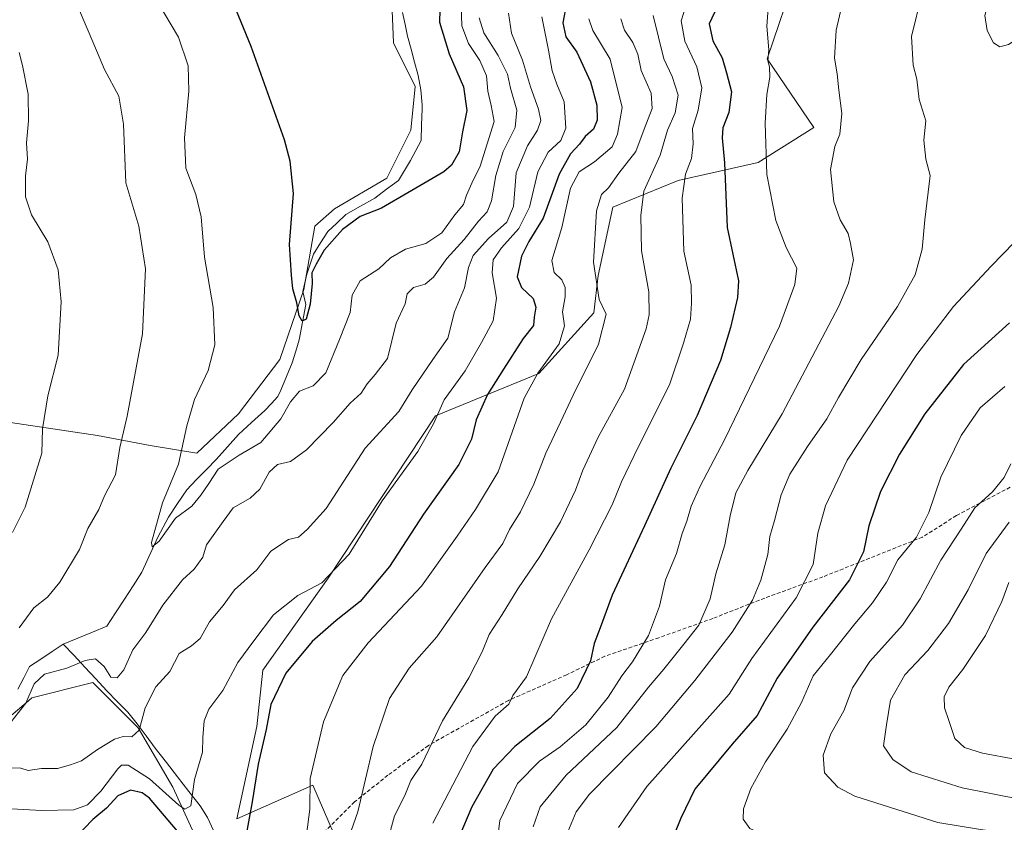
# Model space of a CAD drawing. Units: metres. Extents: x 552976 to 556413, y 4714755 to 4717095.
# Drawn here: x 553662 to 553923, y 4716531 to 4716744 of the extents above; entities that cross this region are included whole.
import ezdxf

# ---------------------------------------------------------------- set-up
doc = ezdxf.new("R2010")
doc.units = ezdxf.units.M
doc.header["$MEASUREMENT"] = 0
doc.linetypes.add('TRAZOSX2', pattern=[1.5, 1, -0.5])
for name, color, linetype, lineweight in [('Arbolado forestal CxS', 92, 'Continuous', 0), ('Corriente natural lineal', 142, 'Continuous', 13), ('Cultivos leñosos CxS', 92, 'Continuous', 0), ('Curva de nivel maestra', 36, 'Continuous', 30), ('Curva de nivel normal', 36, 'Continuous', 0), ('Pastizal CxS', 92, 'Continuous', 0), ('Senda', 19, 'TRAZOSX2', 0)]:
    doc.layers.add(name, color=color, linetype=linetype, lineweight=lineweight)

# ---------------------------------------------------------------- blocks, each defined once
blk = doc.blocks.new('*U188')
at = {"layer": 'Curva de nivel normal', "color": 36, "linetype": 'Continuous', "lineweight": 0}
blk.add_polyline3d([(553925.72, 4716548, 695), (553917.18, 4716549.55, 695), (553912.45, 4716551.08, 695), (553909.93, 4716553.44, 695), (553908.27, 4716558.19, 695), (553907.14, 4716561.53, 695), (553907.06, 4716564.48, 695), (553908.28, 4716567.02, 695), (553912.01, 4716571.69, 695), (553917.96, 4716580.69, 695), (553922.29, 4716589.69, 695), (553924.14, 4716594.69, 695)], dxfattribs=at)
blk = doc.blocks.new('*U190')
at = {"layer": 'Curva de nivel normal', "color": 36, "linetype": 'Continuous', "lineweight": 0}
blk.add_polyline3d([(553821.55, 4716743.83, 635), (553822.5, 4716740.77, 635), (553824.72, 4716737.55, 635), (553826.03, 4716734.48, 635), (553826.91, 4716730.12, 635), (553829.56, 4716724.12, 635), (553829.79, 4716720.11, 635), (553827.67, 4716714.66, 635), (553825.46, 4716708.67, 635), (553820.96, 4716703, 635), (553818.23, 4716699.13, 635), (553816.37, 4716697.34, 635), (553815.12, 4716693.05, 635), (553814.31, 4716679.45, 635), (553815.78, 4716669.58, 635), (553817.6, 4716665.72, 635), (553815.65, 4716657.79, 635), (553808.91, 4716644.28, 635), (553805.6, 4716637.13, 635), (553801.65, 4716628.9, 635), (553798.54, 4716620.68, 635), (553794.95, 4716613.36, 635), (553792.1, 4716608.69, 635), (553790.26, 4716605.02, 635), (553785.6, 4716598.69, 635), (553772.82, 4716580.36, 635), (553765.53, 4716572.02, 635), (553760.31, 4716564.02, 635), (553756, 4716551.36, 635), (553751.9, 4716534.03, 635), (553747.76, 4716522.24, 635)], dxfattribs=at)
blk = doc.blocks.new('*U192')
at = {"layer": 'Curva de nivel normal', "color": 36, "linetype": 'Continuous', "lineweight": 0}
blk.add_polyline3d([(553813.04, 4716743.83, 630), (553814.09, 4716740.75, 630), (553818.69, 4716733.16, 630), (553821.87, 4716720.33, 630), (553820.64, 4716713.29, 630), (553819.19, 4716709.98, 630), (553814.53, 4716706.01, 630), (553810.53, 4716703.34, 630), (553808.17, 4716699.04, 630), (553805.9, 4716688.61, 630), (553803.27, 4716679.9, 630), (553803.89, 4716676.7, 630), (553805.9, 4716674.77, 630), (553806.81, 4716672.7, 630), (553806.75, 4716670.25, 630), (553806.1, 4716666.32, 630), (553806.59, 4716662.62, 630), (553805.18, 4716657.88, 630), (553799.6, 4716650.09, 630), (553795.91, 4716643.44, 630), (553789.08, 4716624.02, 630), (553783.1, 4716614.02, 630), (553778.18, 4716606.95, 630), (553768.74, 4716593.73, 630), (553754.7, 4716578.72, 630), (553747.99, 4716570.09, 630), (553742.88, 4716557.84, 630), (553739.34, 4716542.89, 630), (553739.22, 4716534.75, 630), (553738.35, 4716527.98, 630)], dxfattribs=at)
blk = doc.blocks.new('*U193')
at = {"layer": 'Curva de nivel normal', "color": 36, "linetype": 'Continuous', "lineweight": 0}
for points in [[(553784.03, 4716744.1, 610), (553785.27, 4716740.14, 610), (553789.04, 4716734.13, 610), (553791.58, 4716729.15, 610), (553792.35, 4716725.5, 610), (553793.97, 4716719.62, 610), (553793.53, 4716715.06, 610), (553790.39, 4716708.71, 610), (553788.41, 4716702.37, 610), (553787.28, 4716695.69, 610), (553786.16, 4716692.71, 610), (553783.9, 4716690.27, 610), (553780.05, 4716685.43, 610), (553775.48, 4716680.43, 610), (553771.99, 4716675.47, 610), (553769.78, 4716673.6, 610), (553766.63, 4716672.75, 610), (553765.02, 4716671.05, 610), (553764.46, 4716668.42, 610), (553762.05, 4716663.29, 610), (553759.8, 4716654, 610), (553756.54, 4716649.75, 610), (553754.38, 4716647.22, 610), (553752.86, 4716644.77, 610), (553749.94, 4716642.17, 610), (553745.4, 4716636.99, 610), (553738.4, 4716629.79, 610), (553734.09, 4716626.71, 610), (553730.65, 4716625.92, 610), (553728.52, 4716623.92, 610), (553726, 4716619.42, 610), (553723.47, 4716616.97, 610), (553718.92, 4716614.42, 610), (553716.27, 4716610.86, 610), (553711.9, 4716604.69, 610), (553710.91, 4716601.44, 610), (553708.6, 4716598.21, 610), (553705.52, 4716595.44, 610), (553700.35, 4716588.67, 610), (553695.82, 4716581.49, 610), (553692.42, 4716576.88, 610), (553690.04, 4716571.6, 610), (553688.23, 4716569.52, 610), (553686.57, 4716569.69, 610), (553684.85, 4716572.46, 610), (553682.55, 4716574.5, 610), (553679.79, 4716574.06, 610), (553674.94, 4716572, 610), (553669.08, 4716570.42, 610), (553666.29, 4716567.93, 610), (553664.14, 4716562.75, 610), (553659.28, 4716556.62, 610)], [(553662.33, 4716582.67, 610), (553666.18, 4716587.96, 610), (553669.84, 4716590.78, 610), (553673.09, 4716594.79, 610), (553678.31, 4716603.46, 610), (553680.48, 4716609, 610), (553683.4, 4716614, 610), (553684.91, 4716617.62, 610), (553687.86, 4716623.19, 610), (553689.01, 4716630.42, 610), (553690.94, 4716638.73, 610), (553694.97, 4716660.48, 610), (553695.72, 4716677.7, 610), (553694.04, 4716688.98, 610), (553690.56, 4716700.4, 610), (553689.94, 4716715.96, 610), (553688.68, 4716723.32, 610), (553684.91, 4716730.36, 610), (553682.06, 4716737.13, 610), (553678.28, 4716746.05, 610)]]:
    blk.add_polyline3d(points, dxfattribs=at)
blk = doc.blocks.new('*U194')
at = {"layer": 'Curva de nivel normal', "color": 36, "linetype": 'Continuous', "lineweight": 0}
blk.add_polyline3d([(553800.64, 4716744.31, 620), (553802.36, 4716735.5, 620), (553803.32, 4716730.02, 620), (553804.56, 4716726.56, 620), (553806.57, 4716721.84, 620), (553807, 4716714.86, 620), (553805.68, 4716711.61, 620), (553802.34, 4716708.53, 620), (553799.58, 4716703.34, 620), (553797.4, 4716694, 620), (553794.52, 4716688.34, 620), (553789.96, 4716683.23, 620), (553787.75, 4716680.04, 620), (553787.49, 4716676.63, 620), (553788.63, 4716669.96, 620), (553787.78, 4716663.93, 620), (553784.7, 4716658.2, 620), (553780.37, 4716650.68, 620), (553774.76, 4716643.01, 620), (553771.97, 4716636.65, 620), (553767.77, 4716629.34, 620), (553758.42, 4716616.35, 620), (553749.65, 4716602.22, 620), (553742.41, 4716594.65, 620), (553736.06, 4716591.24, 620), (553729.63, 4716586.19, 620), (553724.41, 4716579.27, 620), (553720.22, 4716573.56, 620), (553716.18, 4716566.17, 620), (553712.56, 4716561.17, 620), (553711.28, 4716558.11, 620), (553710.94, 4716553.68, 620), (553710.86, 4716549.78, 620), (553708.69, 4716542.62, 620), (553707.78, 4716535.62, 620), (553706.18, 4716534.72, 620), (553704.54, 4716535.81, 620), (553696.84, 4716542.79, 620), (553691.18, 4716546.38, 620), (553689.38, 4716546.37, 620), (553688.42, 4716545.4, 620), (553683.91, 4716539.5, 620), (553680.44, 4716535.87, 620), (553676.78, 4716534.54, 620), (553668.26, 4716534.35, 620), (553660.34, 4716534.81, 620)], dxfattribs=at)
blk = doc.blocks.new('*U195')
at = {"layer": 'Curva de nivel normal', "color": 36, "linetype": 'Continuous', "lineweight": 0}
blk.add_polyline3d([(553760.06, 4716527.12, 640), (553761.61, 4716532.97, 640), (553764.34, 4716538.37, 640), (553765.98, 4716542.37, 640), (553768.87, 4716546.64, 640), (553774.33, 4716558.09, 640), (553781.3, 4716569.52, 640), (553784.82, 4716576.35, 640), (553786.69, 4716580.97, 640), (553790.14, 4716586.2, 640), (553794.29, 4716593.03, 640), (553800.06, 4716601.56, 640), (553805.53, 4716610.75, 640), (553809.56, 4716619.17, 640), (553811.44, 4716624.39, 640), (553815.53, 4716633.13, 640), (553822.48, 4716645.87, 640), (553828.26, 4716661.78, 640), (553829.04, 4716665.53, 640), (553828.91, 4716671.55, 640), (553826.96, 4716682.42, 640), (553826.8, 4716691.74, 640), (553827.62, 4716698.18, 640), (553831.92, 4716707.71, 640), (553833.87, 4716714.35, 640), (553835.91, 4716718.92, 640), (553836.67, 4716723.65, 640), (553835.13, 4716728.54, 640), (553832.88, 4716733.23, 640), (553830.07, 4716744.66, 640)], dxfattribs=at)
blk = doc.blocks.new('*U199')
at = {"layer": 'Curva de nivel normal', "color": 36, "linetype": 'Continuous', "lineweight": 0}
for points in [[(553791.82, 4716745.33, 615), (553792.59, 4716739.99, 615), (553795.52, 4716732.86, 615), (553797.61, 4716725.86, 615), (553799.78, 4716719.87, 615), (553800.34, 4716716.93, 615), (553799.51, 4716714.38, 615), (553796.8, 4716710.18, 615), (553793.86, 4716703.03, 615), (553793.11, 4716694.14, 615), (553791.38, 4716690.04, 615), (553786.47, 4716685.72, 615), (553782.44, 4716681.19, 615), (553781.2, 4716678, 615), (553780.19, 4716672.67, 615), (553777.54, 4716666.34, 615), (553775.76, 4716659.34, 615), (553771.75, 4716653.66, 615), (553766.31, 4716645.68, 615), (553762.75, 4716639.96, 615), (553753.88, 4716630.21, 615), (553743.54, 4716614.32, 615), (553738.54, 4716608.74, 615), (553736.22, 4716606.68, 615), (553733.56, 4716606.05, 615), (553728.89, 4716603, 615), (553725.22, 4716598.02, 615), (553719.32, 4716592.72, 615), (553716.29, 4716588.59, 615), (553712.66, 4716584.28, 615), (553710.22, 4716579.93, 615), (553707.89, 4716577.98, 615), (553704.63, 4716575.9, 615), (553702.18, 4716571.17, 615), (553698.48, 4716567.14, 615), (553695.65, 4716561.58, 615), (553694.08, 4716555.6, 615), (553692.13, 4716553.84, 615), (553689.87, 4716553.98, 615), (553687.58, 4716553.24, 615), (553683.04, 4716550.56, 615), (553678.82, 4716547.53, 615), (553675.93, 4716546.47, 615), (553672.46, 4716545.48, 615), (553668.29, 4716545.53, 615), (553664.71, 4716544.98, 615), (553662.76, 4716545.55, 615), (553659.46, 4716545.66, 615)], [(553660.58, 4716607.89, 615), (553663.89, 4716614.65, 615), (553668.31, 4716628.9, 615), (553668.49, 4716635.38, 615), (553669.95, 4716644.09, 615), (553672.66, 4716654.86, 615), (553673.49, 4716668.94, 615), (553672.63, 4716677.45, 615), (553669.94, 4716684.78, 615), (553665.62, 4716691.94, 615), (553664, 4716696.73, 615), (553664.02, 4716702.27, 615), (553664.52, 4716706.67, 615), (553664.28, 4716711, 615), (553664.82, 4716716.8, 615), (553664.7, 4716723.86, 615), (553663.24, 4716731.44, 615), (553662.3, 4716734.92, 615)]]:
    blk.add_polyline3d(points, dxfattribs=at)
blk = doc.blocks.new('*U200')
at = {"layer": 'Curva de nivel normal', "color": 36, "linetype": 'Continuous', "lineweight": 0}
blk.add_polyline3d([(553924.68, 4716626.07, 685), (553922.9, 4716622.48, 685), (553919.88, 4716618.68, 685), (553915.2, 4716614.43, 685), (553911.6, 4716608.81, 685), (553906.18, 4716600.61, 685), (553900.72, 4716590.36, 685), (553896.01, 4716583.44, 685), (553887.42, 4716573.85, 685), (553882.79, 4716566.87, 685), (553880.48, 4716560.74, 685), (553877.1, 4716554.7, 685), (553875.08, 4716549.03, 685), (553875.37, 4716544.37, 685), (553878.94, 4716540.54, 685), (553883.43, 4716538.21, 685), (553905.38, 4716531.24, 685), (553916.69, 4716529.4, 685), (553927.84, 4716527.85, 685)], dxfattribs=at)
blk = doc.blocks.new('*U205')
at = {"layer": 'Curva de nivel normal', "color": 36, "linetype": 'Continuous', "lineweight": 0}
blk.add_polyline3d([(553880.53, 4716749.6, 660), (553878.48, 4716740.84, 660), (553878.06, 4716733.44, 660), (553878.72, 4716729.25, 660), (553879.17, 4716724.95, 660), (553879.99, 4716718.79, 660), (553879.49, 4716713.34, 660), (553878.11, 4716710, 660), (553876.98, 4716703.94, 660), (553877.84, 4716695.4, 660), (553879.55, 4716690.6, 660), (553881.63, 4716687, 660), (553882.32, 4716684.34, 660), (553883.1, 4716680.03, 660), (553881.78, 4716673.92, 660), (553879.17, 4716667.81, 660), (553864.21, 4716639.29, 660), (553855.13, 4716624.36, 660), (553851.99, 4716618.42, 660), (553850.46, 4716612.36, 660), (553849.05, 4716604.69, 660), (553846.62, 4716597.02, 660), (553845.13, 4716590.36, 660), (553842.18, 4716583.44, 660), (553838.22, 4716578.36, 660), (553832.92, 4716571.78, 660), (553828.8, 4716567.02, 660), (553820.44, 4716556.36, 660), (553807.06, 4716543.7, 660), (553800.21, 4716535.38, 660), (553798.35, 4716530.09, 660)], dxfattribs=at)
blk = doc.blocks.new('*U206')
at = {"layer": 'Curva de nivel normal', "color": 36, "linetype": 'Continuous', "lineweight": 0}
blk.add_polyline3d([(553838.74, 4716747.17, 645), (553837.5, 4716743.31, 645), (553838.42, 4716737.89, 645), (553841.64, 4716731.12, 645), (553842.96, 4716725.54, 645), (553842.01, 4716719.62, 645), (553840.49, 4716714.77, 645), (553840.66, 4716710.72, 645), (553840.23, 4716706.89, 645), (553838.64, 4716702.72, 645), (553837.72, 4716696.34, 645), (553838.22, 4716682.34, 645), (553840.15, 4716673.32, 645), (553840.24, 4716668.6, 645), (553839.92, 4716664.32, 645), (553838.08, 4716658.01, 645), (553834.36, 4716647.01, 645), (553826.22, 4716630.68, 645), (553821.69, 4716621.31, 645), (553819.24, 4716615.22, 645), (553813.16, 4716603.32, 645), (553803.19, 4716585.11, 645), (553796.53, 4716569.72, 645), (553792.97, 4716564.83, 645), (553791.93, 4716562.53, 645), (553788.3, 4716559.36, 645), (553782.34, 4716551.33, 645), (553771.76, 4716531.05, 645)], dxfattribs=at)
blk = doc.blocks.new('*U223')
at = {"layer": 'Curva de nivel normal', "color": 36, "linetype": 'Continuous', "lineweight": 0}
blk.add_polyline3d([(553925.58, 4716684.67, 670), (553919.48, 4716678.34, 670), (553909.56, 4716667.67, 670), (553899.85, 4716655.01, 670), (553881.36, 4716627.09, 670), (553875.64, 4716614.98, 670), (553873.62, 4716607.76, 670), (553872.43, 4716599.45, 670), (553867.94, 4716590.68, 670), (553856.19, 4716574.62, 670), (553850.18, 4716565.17, 670), (553828.36, 4716540.7, 670), (553820.86, 4716529.91, 670)], dxfattribs=at)
blk = doc.blocks.new('*U224')
at = {"layer": 'Curva de nivel normal', "color": 36, "linetype": 'Continuous', "lineweight": 0}
blk.add_polyline3d([(553924.25, 4716610.68, 690), (553918.16, 4716602.36, 690), (553913.38, 4716592.8, 690), (553908.2, 4716583.82, 690), (553902.7, 4716576.75, 690), (553896.64, 4716570.27, 690), (553892.83, 4716563.57, 690), (553891.82, 4716557.05, 690), (553890.99, 4716551.51, 690), (553893.45, 4716547.86, 690), (553898.34, 4716544.61, 690), (553911.84, 4716540.4, 690), (553927.41, 4716537.3, 690)], dxfattribs=at)
blk = doc.blocks.new('*U225')
at = {"layer": 'Curva de nivel normal', "color": 36, "linetype": 'Continuous', "lineweight": 0}
blk.add_polyline3d([(553901.13, 4716750.34, 665), (553898.4, 4716739.11, 665), (553898.82, 4716731.54, 665), (553899.82, 4716727.86, 665), (553900.49, 4716722.5, 665), (553902.2, 4716716.81, 665), (553901.69, 4716711.71, 665), (553902.22, 4716706.7, 665), (553903.32, 4716702.38, 665), (553901.92, 4716690.67, 665), (553901.25, 4716682.91, 665), (553899.38, 4716676.1, 665), (553894.73, 4716667.72, 665), (553885.11, 4716653.69, 665), (553879.08, 4716643.65, 665), (553876.06, 4716638.01, 665), (553870.94, 4716630.68, 665), (553866.27, 4716623.35, 665), (553863.9, 4716617.93, 665), (553862.21, 4716611.07, 665), (553860.92, 4716606.88, 665), (553860.43, 4716602.09, 665), (553858.6, 4716595.36, 665), (553856.39, 4716590.03, 665), (553850.98, 4716581.56, 665), (553841.11, 4716568.78, 665), (553830.81, 4716556.55, 665), (553813.2, 4716538.74, 665), (553809.7, 4716534.08, 665), (553807.1, 4716527.67, 665)], dxfattribs=at)
blk = doc.blocks.new('*U228')
at = {"layer": 'Curva de nivel normal', "color": 36, "linetype": 'Continuous', "lineweight": 0}
blk.add_polyline3d([(553779.28, 4716747.4, 605), (553779.49, 4716741.94, 605), (553781.18, 4716737.25, 605), (553784.21, 4716732.8, 605), (553786.01, 4716728.75, 605), (553786.32, 4716724.63, 605), (553787.25, 4716720.84, 605), (553787.97, 4716716.66, 605), (553784.29, 4716704.84, 605), (553782.09, 4716700.38, 605), (553780.69, 4716697.18, 605), (553779.9, 4716694.72, 605), (553777.61, 4716692, 605), (553774.18, 4716687.24, 605), (553769.89, 4716684.35, 605), (553764.54, 4716682.88, 605), (553760.54, 4716680.6, 605), (553757.48, 4716677.66, 605), (553752.6, 4716674.5, 605), (553750.48, 4716670.67, 605), (553749.9, 4716666.16, 605), (553747.08, 4716658.96, 605), (553743.5, 4716650.13, 605), (553740.08, 4716646.69, 605), (553736.51, 4716645.31, 605), (553734.09, 4716642.51, 605), (553731.58, 4716638.02, 605), (553726.32, 4716631.71, 605), (553720.57, 4716628.36, 605), (553715.02, 4716624.68, 605), (553712.51, 4716620.88, 605), (553710.36, 4716617.83, 605), (553708.05, 4716614.88, 605), (553703.73, 4716611.69, 605), (553699.4, 4716605.66, 605), (553697.53, 4716604.1, 605), (553697.34, 4716605.26, 605), (553700.24, 4716615.79, 605), (553704.48, 4716625.97, 605), (553706.7, 4716636.14, 605), (553708.75, 4716643.11, 605), (553712.37, 4716650.8, 605), (553714.1, 4716657.56, 605), (553713.65, 4716667.44, 605), (553711.38, 4716680.76, 605), (553710.48, 4716691.44, 605), (553709.07, 4716697.34, 605), (553706.4, 4716704.34, 605), (553706.09, 4716712.34, 605), (553707.26, 4716724.66, 605), (553707.08, 4716731.33, 605), (553704.46, 4716738.99, 605), (553698.98, 4716748.33, 605)], dxfattribs=at)
blk = doc.blocks.new('*U229')
at = {"layer": 'Curva de nivel normal', "color": 36, "linetype": 'Continuous', "lineweight": 0}
blk.add_polyline3d([(553923.11, 4716646.56, 680), (553916.61, 4716640.91, 680), (553911.53, 4716633.62, 680), (553906.15, 4716622.56, 680), (553903.01, 4716613.24, 680), (553899.74, 4716606.69, 680), (553894.8, 4716600.69, 680), (553891.79, 4716594.76, 680), (553888.12, 4716589.32, 680), (553883.39, 4716583.76, 680), (553877.03, 4716575.68, 680), (553872.44, 4716569.99, 680), (553869.32, 4716563, 680), (553865.55, 4716555.95, 680), (553859.76, 4716547.26, 680), (553855.9, 4716540.24, 680), (553853.95, 4716534.8, 680), (553853.89, 4716532.07, 680), (553855.69, 4716529.6, 680), (553861.34, 4716527.08, 680), (553888.64, 4716519.81, 680), (553904.21, 4716518.62, 680), (553912.55, 4716517.6, 680), (553933.19, 4716514.9, 680)], dxfattribs=at)
blk = doc.blocks.new('*U231')
at = {"layer": 'Curva de nivel maestra', "color": 36, "linetype": 'Continuous', "lineweight": 30}
blk.add_polyline3d([(553773.71, 4716749.58, 600), (553773.54, 4716742.92, 600), (553776.12, 4716734.55, 600), (553779.92, 4716725.78, 600), (553780.78, 4716719.58, 600), (553779.61, 4716713.89, 600), (553778.75, 4716708.64, 600), (553776.76, 4716705.14, 600), (553774.72, 4716703.32, 600), (553765.21, 4716697.82, 600), (553758.21, 4716693.76, 600), (553752.54, 4716691.56, 600), (553747.88, 4716688.06, 600), (553743.01, 4716682.58, 600), (553740.95, 4716678.9, 600), (553739.78, 4716676.64, 600), (553739.85, 4716673.78, 600), (553739.35, 4716668.3, 600), (553738.24, 4716664.33, 600), (553737.2, 4716663.81, 600), (553736.41, 4716665.24, 600), (553735.83, 4716668.69, 600), (553734.77, 4716672.41, 600), (553734.4, 4716675.97, 600), (553733.86, 4716684.08, 600), (553734.88, 4716697.64, 600), (553734.05, 4716706.15, 600), (553732.52, 4716711.76, 600), (553723.7, 4716736.47, 600), (553715.13, 4716757.37, 600)], dxfattribs=at)
blk = doc.blocks.new('*U232')
at = {"layer": 'Curva de nivel maestra', "color": 36, "linetype": 'Continuous', "lineweight": 30}
blk.add_polyline3d([(553924.38, 4716663.41, 675), (553912.18, 4716652.34, 675), (553901.97, 4716639.35, 675), (553895.22, 4716628.68, 675), (553890.25, 4716618.77, 675), (553887.14, 4716609.71, 675), (553885.72, 4716602.78, 675), (553882, 4716595.42, 675), (553872.34, 4716582.92, 675), (553862.91, 4716569.42, 675), (553857.59, 4716559.51, 675), (553850.98, 4716551.94, 675), (553841.08, 4716540.04, 675), (553837.37, 4716532.37, 675), (553835.72, 4716528.23, 675)], dxfattribs=at)
blk = doc.blocks.new('*U237')
at = {"layer": 'Curva de nivel maestra', "color": 36, "linetype": 'Continuous', "lineweight": 30}
blk.add_polyline3d([(553847.06, 4716747.13, 650), (553844.91, 4716742.5, 650), (553845.9, 4716737.99, 650), (553848.36, 4716733.5, 650), (553849.52, 4716729.48, 650), (553850.78, 4716724.5, 650), (553850.09, 4716718.99, 650), (553848.52, 4716715, 650), (553848.32, 4716712.34, 650), (553848.99, 4716705.74, 650), (553849.69, 4716688.65, 650), (553852.66, 4716674.51, 650), (553852.41, 4716670.07, 650), (553850.53, 4716662.16, 650), (553847.93, 4716653.46, 650), (553841.75, 4716638.91, 650), (553834.75, 4716624.91, 650), (553827.81, 4716609.73, 650), (553819.23, 4716591.36, 650), (553816.09, 4716582.72, 650), (553814.44, 4716578.6, 650), (553813.5, 4716573.96, 650), (553809.93, 4716566.68, 650), (553802.8, 4716558.7, 650), (553793.52, 4716551.35, 650), (553787.78, 4716545.31, 650), (553782.06, 4716535.35, 650), (553778.67, 4716527.28, 650)], dxfattribs=at)
blk = doc.blocks.new('*U240')
at = {"layer": 'Curva de nivel maestra', "color": 36, "linetype": 'Continuous', "lineweight": 30}
for points in [[(553807.17, 4716747.86, 625), (553806.14, 4716742.75, 625), (553806.93, 4716739.06, 625), (553809.84, 4716734.96, 625), (553813.54, 4716727.14, 625), (553815.16, 4716720.97, 625), (553815.24, 4716716.99, 625), (553814.32, 4716714.66, 625), (553812.12, 4716712.67, 625), (553810.61, 4716710.61, 625), (553808.21, 4716708.09, 625), (553805.2, 4716702.71, 625), (553800.95, 4716691.09, 625), (553797.22, 4716684.94, 625), (553795.21, 4716681, 625), (553794.06, 4716675.58, 625), (553795.22, 4716672.78, 625), (553798.36, 4716669.83, 625), (553799.04, 4716667.51, 625), (553798.56, 4716664.9, 625), (553798.4, 4716662.69, 625), (553795.66, 4716659.28, 625), (553790.51, 4716651.17, 625), (553786.22, 4716644.4, 625), (553783.24, 4716637.73, 625), (553782, 4716632.6, 625), (553778.67, 4716625.96, 625), (553769.35, 4716612.74, 625), (553760.33, 4716598.96, 625), (553752.54, 4716589.68, 625), (553746.21, 4716584.62, 625), (553739.89, 4716579.07, 625), (553732.93, 4716570.71, 625), (553728.89, 4716562.4, 625), (553727.68, 4716555.83, 625), (553725.56, 4716546.69, 625), (553723.94, 4716536.7, 625), (553722.21, 4716527.03, 625)], [(553704.22, 4716528.91, 625), (553696.78, 4716537.63, 625), (553694.86, 4716539.08, 625), (553691.83, 4716539.73, 625), (553688.44, 4716538.26, 625), (553685.48, 4716535.03, 625), (553681.86, 4716532.03, 625), (553677.26, 4716527.22, 625)]]:
    blk.add_polyline3d(points, dxfattribs=at)

msp = doc.modelspace()

# ---------------------------------------------------------------- linework, layer by layer
at = {"layer": 'Arbolado forestal CxS', "color": 92, "linetype": 'Continuous', "lineweight": 0}
for points in [[(553749.67, 4716518.91, 637.02), (553740.04, 4716541.1, 631.36), (553719.9, 4716532.17, 625.08), (553725.22, 4716556.61, 625.02), (553726.79, 4716571.53, 624.19), (553744.06, 4716595.86, 621.59), (553772.52, 4716638.8, 621.42), (553799.79, 4716650.03, 631.71), (553814.36, 4716666.03, 634.62), (553815.49, 4716675.93, 635.98), (553819.42, 4716693.99, 637.61), (553836.69, 4716701.05, 645.77), (553857.89, 4716705.76, 655.26), (553872.55, 4716715.04, 658.81), (553860.24, 4716733.24, 655.45), (553875.94, 4716779.56, 655.39)], [(553875.94, 4716779.56, 655.39), (553860.24, 4716733.24, 655.45), (553872.55, 4716715.04, 658.81), (553857.89, 4716705.76, 655.26), (553836.69, 4716701.05, 645.77), (553819.42, 4716693.99, 637.61), (553815.49, 4716675.93, 635.98), (553814.36, 4716666.03, 634.62), (553799.79, 4716650.03, 631.71), (553772.52, 4716638.8, 621.42), (553744.06, 4716595.86, 621.59), (553726.79, 4716571.53, 624.19), (553725.22, 4716556.61, 625.02), (553719.9, 4716532.17, 625.08), (553740.04, 4716541.1, 631.36), (553749.67, 4716518.91, 637.02)], [(553849.09, 4716493.97, 665.87), (553848.07, 4716493.13, 665.5), (553845.53, 4716491.01, 664.58), (553838.42, 4716483.31, 660.25), (553827.3, 4716484.97, 657.2), (553786.98, 4716482.13, 644.12), (553760.91, 4716489.83, 636.22), (553733.87, 4716502.95, 632.41), (553714.76, 4716514.93, 629.84), (553702.99, 4716540.59, 619.38), (553693.78, 4716556.26, 616.07), (553681.79, 4716568.24, 611.36), (553665.67, 4716564.17, 611.89), (553664.78, 4716563.42, 611.95), (553650.26, 4716551.14, 611.17), (553613.52, 4716517.97, 616.01), (553599.76, 4716483.45, 641.29), (553581.33, 4716461.33, 643.73), (553547.22, 4716395.89, 654.03), (553555.52, 4716379.3, 663.06), (553523.13, 4716333.69, 655.96), (553520.2, 4716298.67, 658.64), (553520.26, 4716287.23, 660.6)], [(553650.26, 4716551.14, 611.17), (553664.78, 4716563.42, 611.95), (553665.67, 4716564.17, 611.89), (553681.79, 4716568.24, 611.36), (553693.78, 4716556.26, 616.07), (553702.99, 4716540.59, 619.38), (553714.76, 4716514.93, 629.84), (553733.87, 4716502.95, 632.41), (553760.91, 4716489.83, 636.22), (553786.98, 4716482.13, 644.12), (553827.3, 4716484.97, 657.2), (553838.42, 4716483.31, 660.25), (553845.53, 4716491.01, 664.58), (553848.07, 4716493.13, 665.5), (553849.09, 4716493.97, 665.87), (553878.11, 4716492.66, 674.23), (553914.98, 4716506.48, 675.98), (553936.99, 4716519.16, 680.74)]]:
    msp.add_polyline3d(points, dxfattribs=at)
at = {"layer": 'Corriente natural lineal', "color": 142, "linetype": 'Continuous', "lineweight": 13}
for points in [[(553674.01, 4716578.4, 607.91), (553677.85, 4716579.99, 607.55), (553681.7, 4716581.57, 607.29), (553685.55, 4716583.15, 607.09), (553687.86, 4716586.72, 606.39), (553690.18, 4716590.29, 605.95), (553692.49, 4716593.86, 605.63), (553694.81, 4716597.44, 605.86), (553696.22, 4716600.52, 605.29), (553697.63, 4716603.61, 605.08), (553699.04, 4716606.7, 605.11), (553700.43, 4716609.34, 604.81), (553701.82, 4716611.99, 604.5), (553704.24, 4716615.6, 604.5), (553706.67, 4716619.2, 604.19), (553709.28, 4716621.92, 604.24), (553711.9, 4716624.63, 604.14), (553714.52, 4716627.34, 603.95), (553717.42, 4716630.58, 603.67), (553720.33, 4716633.82, 603.47), (553723.84, 4716636.99, 603.46), (553727.35, 4716640.17, 603.27), (553729.07, 4716642.05, 603.43), (553730.78, 4716643.93, 603.61), (553731.56, 4716645.57, 603.3), (553733.08, 4716649.21, 602.66), (553734.6, 4716652.84, 601.64), (553735.52, 4716655.86, 601.12), (553736.43, 4716658.87, 600.65), (553737.31, 4716663.57, 600.1), (553738.18, 4716668.27, 600.16), (553737.4, 4716671.65, 599.51), (553738.46, 4716676.28, 599.7), (553739.32, 4716678.93, 599.86), (553740.18, 4716681.57, 599.63), (553742.1, 4716684.55, 599.34), (553744.01, 4716687.53, 599.34), (553746.4, 4716689.78, 599.22), (553748.78, 4716692.02, 599.08), (553752.62, 4716694.21, 599.41), (553756.45, 4716696.39, 599.1), (553759.56, 4716698.71, 598.71), (553762.67, 4716701.02, 598.23), (553764.26, 4716703.67, 597.76), (553765.85, 4716706.31, 597.76), (553767.26, 4716708.99, 597.23), (553768.67, 4716711.66, 596.9), (553768.82, 4716715.8, 596.7), (553768.96, 4716719.94, 596.5), (553768.98, 4716721.06, 596.49), (553768.61, 4716725, 596.47), (553767.9, 4716728.86, 596.45), (553766.96, 4716732.31, 596.68), (553766.02, 4716735.75, 596.73), (553765.08, 4716739.2, 596.6), (553764.44, 4716742.34, 596.41), (553763.79, 4716745.47, 596.12)], [(553662.01, 4716566.52, 608.83), (553663.54, 4716569.51, 609.18), (553665.06, 4716572.49, 609.03), (553668.04, 4716574.46, 608.92), (553671.03, 4716576.43, 608.66), (553674.01, 4716578.4, 607.91)], [(553713.74, 4716529.14, 622.67), (553712.19, 4716532.5, 622.33), (553710.21, 4716535.61, 621.44), (553707.24, 4716539.43, 619.78), (553704.27, 4716543.26, 618.15), (553701.29, 4716547.08, 617.24), (553698.32, 4716550.9, 616.78), (553695.94, 4716554.1, 615.83), (553693.55, 4716557.3, 614.54), (553691.08, 4716560.36, 613.16), (553688.35, 4716563.11, 611.98), (553685.48, 4716566.17, 610.9), (553682.61, 4716569.23, 610.89), (553679.75, 4716572.29, 610.25), (553676.88, 4716575.35, 608.85), (553674.01, 4716578.4, 607.91)]]:
    msp.add_polyline3d(points, dxfattribs=at)
at = {"layer": 'Cultivos leñosos CxS', "color": 92, "linetype": 'Continuous', "lineweight": 0}
for points in [[(553635.47, 4716640.69, 622.46), (553648.18, 4716638.79, 619.4), (553683.09, 4716633.58, 611.3), (553696.97, 4716630.96, 606.63), (553709.36, 4716628.88, 604.14), (553720.33, 4716639.28, 603.58), (553731.31, 4716653.72, 602.25), (553737.66, 4716672.2, 600.21), (553740.55, 4716688.95, 599.38), (553745.75, 4716693.57, 599.32), (553759.61, 4716701.66, 598.91), (553765.97, 4716714.37, 596.66), (553767.12, 4716725.92, 596.39), (553761.34, 4716737.47, 596.7), (553760.77, 4716752.49, 595.72), (553759.61, 4716768.09, 594.24), (553749.79, 4716775.02, 593.55), (553741.71, 4716779.64, 594.73), (553736.51, 4716796.39, 591.38), (553732.32, 4716801.89, 590.61), (553727.26, 4716808.52, 591.35), (553726.57, 4716808.41, 591.61)], [(553760.77, 4716752.49, 595.72), (553761.34, 4716737.47, 596.7), (553767.12, 4716725.92, 596.39), (553765.97, 4716714.37, 596.66), (553759.61, 4716701.66, 598.91), (553745.75, 4716693.57, 599.32), (553740.55, 4716688.95, 599.38), (553737.66, 4716672.2, 600.21), (553731.31, 4716653.72, 602.25), (553720.33, 4716639.28, 603.58), (553709.36, 4716628.88, 604.14), (553709.36, 4716628.88, 604.14), (553696.97, 4716630.96, 606.63), (553683.09, 4716633.58, 611.3), (553648.18, 4716638.79, 619.4)]]:
    msp.add_polyline3d(points, dxfattribs=at)
at = {"layer": 'Curva de nivel normal', "color": 36, "linetype": 'Continuous', "lineweight": 0}
for points in [[(553921.79, 4716736.4, 670), (553924.12, 4716737.06, 670), (553928.43, 4716739.79, 670), (553933.49, 4716743.65, 670), (553935.81, 4716746.49, 670), (553935.9, 4716748.98, 670), (553934.21, 4716752.53, 670), (553933.26, 4716755.47, 670), (553933.02, 4716756.65, 670), (553935.66, 4716757.49, 670), (553937.05, 4716758.68, 670), (553937.33, 4716760.45, 670), (553935.28, 4716763.77, 670), (553931.46, 4716762.41, 670), (553927.07, 4716759.12, 670), (553924.03, 4716755.49, 670), (553921.23, 4716752.45, 670), (553918.86, 4716748.66, 670), (553917.86, 4716744.66, 670), (553918.42, 4716740.72, 670), (553920.1, 4716737.47, 670), (553921.79, 4716736.4, 670)], [(553860.49, 4716746.63, 655), (553860.19, 4716741.87, 655), (553860.64, 4716735.62, 655), (553860.38, 4716732.73, 655), (553860.84, 4716731.13, 655), (553860.97, 4716728.42, 655), (553860.13, 4716723.76, 655), (553859.7, 4716716.19, 655), (553860.16, 4716702.67, 655), (553862.55, 4716690.45, 655), (553865.22, 4716683.28, 655), (553868.07, 4716677.89, 655), (553867.52, 4716673.56, 655), (553863.48, 4716662.49, 655), (553848.97, 4716632.42, 655), (553842.48, 4716620.23, 655), (553840.17, 4716614.91, 655), (553839.02, 4716610.94, 655), (553837.79, 4716607.7, 655), (553836.27, 4716602.38, 655), (553833.35, 4716595.42, 655), (553831.77, 4716588.46, 655), (553828.8, 4716580.7, 655), (553824.64, 4716573.72, 655), (553821.75, 4716570.03, 655), (553818.13, 4716564.36, 655), (553812.26, 4716557.03, 655), (553805.48, 4716551.22, 655), (553799.99, 4716547.47, 655), (553794.21, 4716541.56, 655), (553789.51, 4716531.76, 655), (553788.7, 4716525.28, 655)]]:
    msp.add_polyline3d(points, dxfattribs=at)
at = {"layer": 'Pastizal CxS', "color": 92, "linetype": 'Continuous', "lineweight": 0}
for points in [[(553635.47, 4716640.69, 622.46), (553648.18, 4716638.79, 619.4), (553683.09, 4716633.58, 611.3), (553696.97, 4716630.96, 606.63), (553709.36, 4716628.88, 604.14), (553720.33, 4716639.28, 603.58), (553731.31, 4716653.72, 602.25), (553737.66, 4716672.2, 600.21), (553740.55, 4716688.95, 599.38), (553745.75, 4716693.57, 599.32), (553759.61, 4716701.66, 598.91), (553765.97, 4716714.37, 596.66), (553767.12, 4716725.92, 596.39), (553761.34, 4716737.47, 596.7), (553760.77, 4716752.49, 595.72), (553759.61, 4716768.09, 594.24), (553749.79, 4716775.02, 593.55), (553741.71, 4716779.64, 594.73), (553736.51, 4716796.39, 591.38), (553732.32, 4716801.89, 590.61), (553727.26, 4716808.52, 591.35), (553726.57, 4716808.41, 591.61)], [(553875.94, 4716779.56, 655.39), (553860.24, 4716733.24, 655.45), (553872.55, 4716715.04, 658.81), (553857.89, 4716705.76, 655.26), (553836.69, 4716701.05, 645.77), (553819.42, 4716693.99, 637.61), (553815.49, 4716675.93, 635.98), (553814.36, 4716666.03, 634.62), (553799.79, 4716650.03, 631.71), (553772.52, 4716638.8, 621.42), (553744.06, 4716595.86, 621.59), (553726.79, 4716571.53, 624.19), (553725.22, 4716556.61, 625.02), (553719.9, 4716532.17, 625.08), (553740.04, 4716541.1, 631.36), (553749.67, 4716518.91, 637.02)], [(553875.94, 4716779.56, 655.39), (553860.24, 4716733.24, 655.45), (553872.55, 4716715.04, 658.81), (553857.89, 4716705.76, 655.26), (553836.69, 4716701.05, 645.77), (553819.42, 4716693.99, 637.61), (553815.49, 4716675.93, 635.98), (553814.36, 4716666.03, 634.62), (553799.79, 4716650.03, 631.71), (553772.52, 4716638.8, 621.42), (553744.06, 4716595.86, 621.59), (553726.79, 4716571.53, 624.19), (553725.22, 4716556.61, 625.02), (553719.9, 4716532.17, 625.08), (553740.04, 4716541.1, 631.36), (553749.67, 4716518.91, 637.02)], [(553648.18, 4716638.79, 619.4), (553683.09, 4716633.58, 611.3), (553696.97, 4716630.96, 606.63), (553709.36, 4716628.88, 604.14), (553720.33, 4716639.28, 603.58), (553731.31, 4716653.72, 602.25), (553737.66, 4716672.2, 600.21), (553740.55, 4716688.95, 599.38), (553745.75, 4716693.57, 599.32), (553759.61, 4716701.66, 598.91), (553765.97, 4716714.37, 596.66), (553767.12, 4716725.92, 596.39), (553761.34, 4716737.47, 596.7), (553760.77, 4716752.49, 595.72)], [(553849.09, 4716493.97, 665.87), (553848.07, 4716493.13, 665.5), (553845.53, 4716491.01, 664.58), (553838.42, 4716483.31, 660.25), (553827.3, 4716484.97, 657.2), (553786.98, 4716482.13, 644.12), (553760.91, 4716489.83, 636.22), (553733.87, 4716502.95, 632.41), (553714.76, 4716514.93, 629.84), (553702.99, 4716540.59, 619.38), (553693.78, 4716556.26, 616.07), (553681.79, 4716568.24, 611.36), (553665.67, 4716564.17, 611.89), (553664.78, 4716563.42, 611.95), (553650.26, 4716551.14, 611.17), (553613.52, 4716517.97, 616.01), (553599.76, 4716483.45, 641.29), (553581.33, 4716461.33, 643.73), (553547.22, 4716395.89, 654.03), (553555.52, 4716379.3, 663.06), (553523.13, 4716333.69, 655.96), (553520.2, 4716298.67, 658.64), (553520.26, 4716287.23, 660.6)], [(553714.76, 4716514.93, 629.84), (553702.99, 4716540.59, 619.38), (553693.78, 4716556.26, 616.07), (553681.79, 4716568.24, 611.36), (553665.67, 4716564.17, 611.89), (553664.78, 4716563.42, 611.95), (553650.26, 4716551.14, 611.17)]]:
    msp.add_polyline3d(points, dxfattribs=at)
at = {"layer": 'Senda', "color": 19, "linetype": 'TRAZOSX2', "lineweight": 0}
msp.add_lwpolyline([(553924.5, 4716619.9), (553910.3, 4716612.4), (553901.3, 4716606.7), (553875, 4716596.2), (553859.6, 4716590.6), (553845.9, 4716585.2), (553831.6, 4716580.1), (553817.3, 4716575.2), (553807.2, 4716570.3), (553791.8, 4716563.5), (553770.6, 4716551.6), (553759.9, 4716543.7), (553751.1, 4716536.7), (553742.4, 4716528.1), (553733.2, 4716514.9), (553723.2, 4716505.3), (553708.9, 4716499.9), (553694, 4716499.5), (553673.1, 4716504.6), (553659.2, 4716504.7)], dxfattribs=at)

# ---------------------------------------------------------------- block references
at = {"layer": 'Curva de nivel maestra', "color": 36, "linetype": 'Continuous', "lineweight": 30}
for name in ['*U240', '*U231', '*U237', '*U232']:
    msp.add_blockref(name, (0, 0), dxfattribs=at)
at = {"layer": 'Curva de nivel normal', "color": 36, "linetype": 'Continuous', "lineweight": 0}
for name in ['*U194', '*U199', '*U193', '*U228', '*U190', '*U195', '*U206', '*U192', '*U205', '*U225', '*U223', '*U229', '*U200', '*U224', '*U188']:
    msp.add_blockref(name, (0, 0), dxfattribs=at)

doc.saveas('drawing.dxf')
